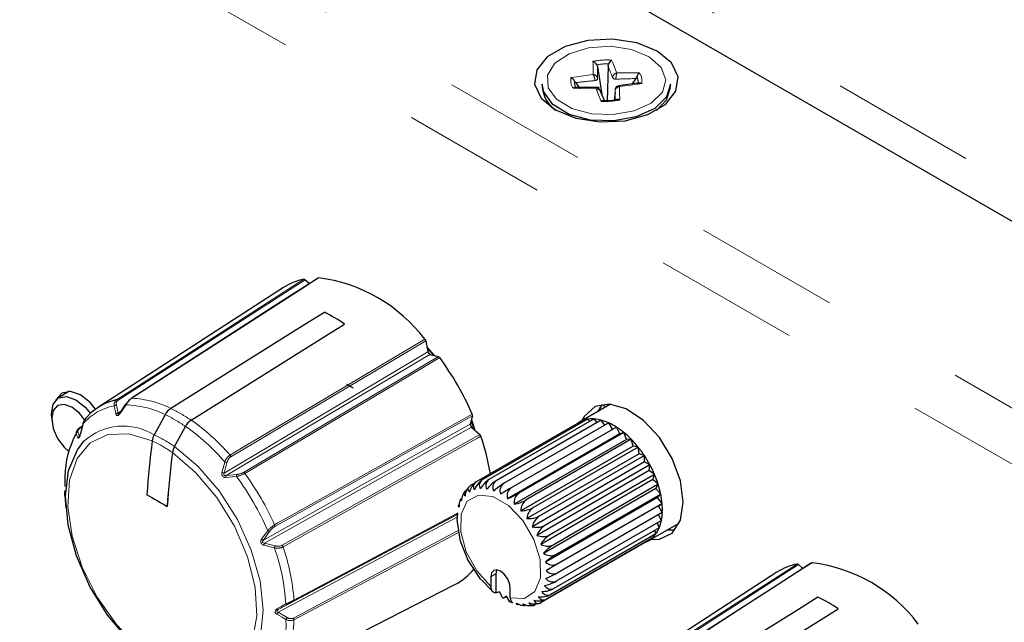
# Paper-space layout 'Sheet1' of a CAD drawing. Units: millimetres. Extents: x 25 to 2075, y 25 to 1460.
# Drawn here: x 1044 to 1087, y 822 to 848 of the extents above; entities that cross this region are included whole.
import ezdxf

# ---------------------------------------------------------------- set-up
doc = ezdxf.new("R2010")
doc.units = ezdxf.units.MM
doc.header["$LTSCALE"] = 5
doc.linetypes.add('SLD-Phantom', pattern=[12.7, 6.35, -1.27, 1.27, -1.27, 1.27, -1.27])
doc.linetypes.add('SLD-Solid', pattern=[0])
doc.layers.add('CAD', color=4, linetype='SLD-Solid', lineweight=25)
doc.layers.add('CAM', color=1, linetype='SLD-Solid', lineweight=25)
doc.styles.add('SLDTEXTSTYLE0', font='SWIS721 CN BT ROMAN.TTF')
doc.dimstyles.new('SLDDIMSTYLE2', dxfattribs={"dimtxt": 10.721137, "dimasz": 9.5, "dimexe": 0, "dimexo": 0.0625, "dimgap": 2.680284, "dimtad": 0, "dimtih": 1, "dimtoh": 1, "dimdec": 0, "dimrnd": 1e-09, "dimzin": 12, "dimdsep": 46, "dimtxsty": 'SLDTEXTSTYLE0', "dimsah": 1, "dimcen": 0.09, "dimadec": 0, "dimazin": 3, "dimtfac": 1, "dimtofl": 0, "dimtmove": 0, "dimatfit": 3, "dimfxl": 0, "dimfrac": 2, "dimtolj": 1, "dimtzin": 12, "dimarcsym": 0})

# ---------------------------------------------------------------- blocks, each defined once
blk = doc.blocks.new('_D_3')
at = {"layer": 'CAD'}
for p, q in [((869.621, 891.695), (828.287, 867.833)), ((833.59, 870.895), (993.661, 778.488)), ((1174.84, 673.896), (1014.769, 766.303)), ((1210.87, 694.696), (1169.537, 670.834))]:
    blk.add_line(p, q, dxfattribs=at)
for points in [[(833.59, 870.895), (839.433, 865.501), (841.183, 868.533)], [(1174.84, 673.896), (1168.998, 679.289), (1167.248, 676.258)]]:
    blk.add_solid(points, dxfattribs=at)
at = {"layer": 'CAD', "insert": (993.661, 777.868), "char_height": 10.5833, "attachment_point": 1, "style": 'SLDTEXTSTYLE0'}
blk.add_mtext('483', dxfattribs=at)

psp = doc.layouts.new('Sheet1')

# ---------------------------------------------------------------- linework, layer by layer
at = {"color": 8, "linetype": 'SLD-Phantom', "lineweight": 18}
for p, q in [((1228.29, 759.865), (920.698, 937.434)), ((1222.326, 753.564), (909.784, 933.991)), ((1220.558, 752.135), (908.724, 932.153)), ((1069.192, 846.512), (1069.177, 846.509)), ((1069.684, 846.544), (1069.668, 846.544)), ((1070.923, 845.973), (1070.919, 845.981)), ((1068.202, 845.796), (1068.202, 845.787)), ((1068.258, 845.512), (1068.262, 845.504)), ((1056.426, 837.111), (1048.263, 831.849)), ((1061.695, 834.438), (1053.184, 829.376)), ((1052.888, 828.66), (1061.794, 833.956)), ((1061.881, 833.848), (1052.974, 828.553)), ((1053.736, 828.689), (1062.249, 833.749)), ((1048.177, 831.631), (1048.251, 831.279)), ((1048.251, 831.279), (1048.42, 831.388)), ((1069.283, 831.387), (1069.283, 831.458)), ((1069.495, 831.674), (1069.495, 831.509)), ((1063.741, 831.165), (1055.102, 826.324)), ((1046.681, 830.673), (1046.578, 830.606)), ((1054.603, 825.732), (1063.642, 830.797)), ((1063.692, 830.668), (1054.653, 825.603)), ((1046.495, 830.456), (1046.573, 830.268)), ((1055.421, 825.502), (1064.061, 830.341)), ((1053.012, 829.118), (1052.888, 828.66)), ((1052.974, 828.553), (1053.429, 828.598)), ((1055.249, 822.69), (1063.086, 826.852)), ((1063.069, 826.728), (1055.249, 822.574)), ((1063.086, 826.865), (1055.921, 823.059)), ((1054.87, 826.103), (1054.603, 825.732)), ((1055.921, 822.322), (1063.118, 826.143)), ((1054.653, 825.603), (1055.111, 825.482)), ((1077.993, 824.661), (1069.829, 819.399)), ((1064.757, 824.249), (1064.545, 824.126)), ((1055.638, 822.905), (1055.249, 822.69)), ((1055.249, 822.574), (1055.638, 822.348))]:
    psp.add_line(p, q, dxfattribs=at)
at = {"color": 8, "linetype": 'SLD-Phantom', "lineweight": 18, "flags": 128}
for points in [[(1069.895, 844.328), (1070.807, 844.492), (1071.555, 844.835), (1072.038, 845.311), (1072.19, 845.856), (1071.991, 846.395), (1071.468, 846.857), (1070.691, 847.178), (1069.766, 847.316), (1068.817, 847.251), (1067.972, 846.993), (1067.346, 846.577), (1067.024, 846.057), (1067.047, 845.506), (1067.415, 844.997), (1068.076, 844.598), (1068.942, 844.365), (1069.895, 844.328)], [(1069.011, 846.083), (1069.01, 846.273), (1069.009, 846.485), (1069.008, 846.562), (1069.007, 846.658)], [(1069.819, 846.713), (1069.857, 846.62), (1069.868, 846.594), (1069.93, 846.44), (1069.993, 846.287), (1070.048, 846.153)], [(1068.041, 845.951), (1068.202, 845.972), (1068.307, 845.987), (1068.596, 846.026), (1068.878, 846.064), (1069.011, 846.083)], [(1070.048, 846.153), (1070.091, 846.153), (1070.474, 846.154), (1070.761, 846.154), (1070.879, 846.155), (1071.044, 846.155)], [(1071.14, 845.686), (1070.979, 845.664), (1070.934, 845.658), (1070.668, 845.622), (1070.401, 845.586), (1070.17, 845.554)], [(1070.17, 845.554), (1070.17, 845.529), (1070.171, 845.309), (1070.172, 845.143), (1070.173, 845.074), (1070.173, 844.979)], [(1069.133, 845.484), (1069.09, 845.484), (1068.707, 845.483), (1068.42, 845.482), (1068.302, 845.482), (1068.136, 845.482)], [(1069.362, 844.924), (1069.324, 845.017), (1069.313, 845.043), (1069.251, 845.197), (1069.188, 845.35), (1069.133, 845.484)], [(1048.204, 831.87), (1048.342, 831.96), (1048.895, 832.316), (1051.109, 833.743), (1056.368, 837.133)], [(1057.017, 837.191), (1056.879, 837.102), (1056.325, 836.745), (1054.112, 835.319), (1048.852, 831.928)], [(1053.145, 829.45), (1053.289, 829.536), (1053.866, 829.879), (1056.174, 831.251), (1061.658, 834.512)], [(1062.307, 833.705), (1062.163, 833.619), (1061.586, 833.276), (1059.278, 831.904), (1053.793, 828.643)], [(1048.158, 831.244), (1048.125, 831.391), (1048.082, 831.595)], [(1048.333, 831.259), (1048.292, 831.209), (1048.256, 831.182), (1048.221, 831.172), (1048.195, 831.18), (1048.174, 831.202), (1048.158, 831.244)], [(1048.287, 831.24), (1048.281, 831.236), (1048.268, 831.231), (1048.262, 831.23), (1048.254, 831.233), (1048.251, 831.236), (1048.248, 831.251), (1048.251, 831.279)], [(1048.333, 831.259), (1048.329, 831.266), (1048.326, 831.271), (1048.324, 831.276), (1048.324, 831.28), (1048.325, 831.283)], [(1055.091, 826.396), (1055.237, 826.478), (1055.823, 826.806), (1058.166, 828.119), (1063.731, 831.238)], [(1050.627, 829.555), (1051.642, 828.69), (1052.564, 827.595), (1053.335, 826.338), (1053.906, 825), (1054.239, 823.666), (1054.315, 822.421), (1054.129, 821.343), (1053.691, 820.503), (1053.03, 819.952), (1052.189, 819.726), (1051.22, 819.839), (1050.185, 820.285), (1049.15, 821.034), (1048.181, 822.039), (1047.339, 823.237), (1046.679, 824.551), (1046.241, 825.897), (1046.054, 827.19), (1046.13, 828.348), (1046.464, 829.296), (1047.034, 829.976), (1047.805, 830.342), (1048.727, 830.373), (1049.742, 830.066)], [(1046.499, 830.2), (1046.465, 830.278), (1046.42, 830.387)], [(1046.6, 830.344), (1046.581, 830.278), (1046.563, 830.231), (1046.543, 830.198), (1046.527, 830.183), (1046.513, 830.183), (1046.499, 830.2)], [(1064.106, 830.272), (1063.96, 830.19), (1063.374, 829.862), (1061.031, 828.549), (1055.465, 825.431)], [(1050.716, 829.821), (1051.738, 828.962), (1052.674, 827.877), (1053.468, 826.629), (1054.075, 825.292), (1054.458, 823.944), (1054.595, 822.666), (1054.478, 821.531), (1054.113, 820.606), (1053.523, 819.947), (1052.837, 819.616)], [(1052.792, 828.685), (1052.843, 828.878), (1052.915, 829.144)], [(1052.974, 828.553), (1052.928, 828.547), (1052.897, 828.553), (1052.882, 828.563), (1052.875, 828.57), (1052.869, 828.586), (1052.868, 828.593), (1052.871, 828.621), (1052.888, 828.66)], [(1053.424, 828.511), (1053.232, 828.492), (1052.967, 828.467)], [(1065.393, 823.206), (1066.009, 823.182), (1066.471, 823.489), (1066.712, 824.084), (1066.695, 824.878), (1066.424, 825.753), (1065.938, 826.581), (1065.309, 827.24), (1064.63, 827.632), (1064.001, 827.7), (1063.515, 827.433), (1063.243, 826.87), (1063.226, 826.096), (1063.467, 825.224), (1063.929, 824.382), (1064.545, 823.696)], [(1055.94, 823.11), (1056.087, 823.189), (1056.676, 823.501), (1059.031, 824.752), (1063.062, 826.892)], [(1054.525, 825.769), (1054.637, 825.926), (1054.792, 826.142)], [(1063.136, 826.067), (1061.536, 825.217), (1055.94, 822.246)], [(1054.653, 825.603), (1054.608, 825.609), (1054.58, 825.623), (1054.569, 825.637), (1054.565, 825.646), (1054.564, 825.663), (1054.565, 825.671), (1054.576, 825.697), (1054.603, 825.732)], [(1055.086, 825.385), (1054.892, 825.436), (1054.626, 825.508)], [(1069.77, 819.42), (1069.909, 819.509), (1070.462, 819.866), (1072.675, 821.293), (1077.935, 824.683)], [(1078.584, 824.741), (1078.445, 824.652), (1077.892, 824.295), (1075.678, 822.868), (1070.418, 819.478)], [(1055.197, 822.721), (1055.36, 822.812), (1055.586, 822.939)], [(1055.638, 822.905), (1055.634, 822.904), (1055.628, 822.905), (1055.622, 822.907), (1055.616, 822.91), (1055.609, 822.915), (1055.601, 822.922), (1055.594, 822.93), (1055.586, 822.939)], [(1055.197, 822.488), (1055.147, 822.528), (1055.121, 822.568), (1055.113, 822.613), (1055.125, 822.652), (1055.15, 822.686), (1055.197, 822.721)], [(1055.249, 822.574), (1055.211, 822.587), (1055.191, 822.603), (1055.185, 822.616), (1055.185, 822.625), (1055.19, 822.639), (1055.194, 822.645), (1055.213, 822.666), (1055.249, 822.69)], [(1055.197, 822.721), (1055.204, 822.712), (1055.212, 822.705), (1055.219, 822.699), (1055.226, 822.694), (1055.233, 822.691), (1055.239, 822.689), (1055.244, 822.688), (1055.249, 822.69)], [(1055.586, 822.26), (1055.422, 822.355), (1055.197, 822.488)]]:
    psp.add_lwpolyline(points, dxfattribs=at)
at = {"color": 8, "linetype": 'SLD-Phantom', "lineweight": 18}
for centre, radius, start, end in [((1069.631, 843.492), 3.227, 86.649, 101.1365), ((1069.589, 844.188), 2.357, 88.0796, 99.7059), ((1032.588, 845.772), 36.623, 0.2064, 1.0275), ((1098.287, 857.155), 30.554, 200.4895, 201.5176), ((1068.597, 845.809), 0.496, 1.0201, 33.4955), ((1069.001, 845.871), 0.212, 8.8952, 87.3731), ((1070.104, 845.916), 0.243, 103.2347, 172.487), ((1071.05, 845.879), 1.039, 164.6936, 179.9263), ((1070.488, 845.74), 0.494, 355.0231, 28.0571), ((1070.478, 845.795), 0.671, 350.6491, 32.4311), ((1068.703, 845.842), 0.671, 170.6491, 212.4311), ((1068.693, 845.745), 0.494, 175.0231, 208.0571), ((1109.602, 461.605), 386.342, 96.01874, 96.14495), ((1069.091, 845.943), 0.126, 270.7794, 341.5966), ((1070, 846.052), 0.173, 217.2508, 273.7665), ((1070.133, 845.394), 0.165, 77.0976, 171.5742), ((1081.559, 481.981), 364.082, 91.68087, 91.81765), ((1069.187, 845.283), 0.16, 34.7076, 96.3097), ((1099.691, 845.53), 29.72, 180.216, 181.1381), ((1048.352, 831.64), 0.274, 122.8486, 189.5037), ((1048.369, 831.681), 0.199, 122.4013, 194.5725), ((1048.21, 831.796), 0.0744, 44.904, 94.8822), ((1049.365, 831.202), 0.89, 125.2452, 150.4549), ((1048.85, 831.893), 0.0359, 87.4978, 122.1219), ((1048.662, 827.688), 4.245, 63.497, 87.432), ((1048.498, 829.296), 2.336, 100.2509, 139.7598), ((1048.175, 831.492), 0.139, 89.2951, 132.0936), ((1048.487, 827.553), 4.089, 63.5192, 88.5452), ((1047.708, 825.532), 6.6, 55.5685, 64.4369), ((1048.252, 831.138), 0.141, 90.1842, 131.5828), ((1047.539, 825.39), 6.448, 55.4638, 64.5416), ((1046.173, 823.376), 9.247, 41.0576, 55.2664), ((1046.634, 830.477), 0.141, 113.5344, 188.7629), ((1046.566, 830.566), 0.0424, 73.3174, 120.7334), ((1048.485, 828.154), 2.561, 58.2887, 132.2877), ((1045.99, 823.227), 9.109, 40.5126, 55.1441), ((1046.52, 830.354), 0.105, 103.7654, 161.6976), ((1046.599, 830.165), 0.106, 104.2899, 160.6592), ((1047.443, 825.062), 5.507, 54.6857, 65.3197), ((1047.409, 825.114), 5.753, 54.914, 65.0914), ((1053.465, 828.969), 0.577, 123.6193, 162.3481), ((1053.418, 829.034), 0.415, 124.3931, 168.3068), ((1053.014, 829.334), 0.175, 13.8839, 41.3443), ((1054.505, 834.749), 5.826, 254.1616, 255.1492), ((1052.945, 828.628), 0.162, 159.5698, 278.0194), ((1053.658, 831.835), 3.267, 254.6357, 256.3603), ((1053.172, 828.494), 0.206, 163.4626, 187.3864), ((1053.641, 828.542), 0.219, 165.0532, 188.0673), ((1053.202, 829.71), 1.219, 280.4872, 299.0055), ((1043.986, 821.483), 11.767, 23.3265, 36.6735), ((1053.366, 829.376), 0.78, 274.6483, 298.2994), ((1053.694, 828.577), 0.12, 33.7621, 69.2796), ((1044.061, 821.526), 12.057, 23.8218, 36.1782), ((1055.696, 825.377), 1.185, 120.7222, 139.783), ((1055.495, 825.678), 0.756, 121.3073, 145.743), ((1054.983, 826.343), 0.12, 350.7244, 26.237), ((1054.653, 825.668), 0.162, 141.8773, 260.5341), ((1054.651, 825.933), 0.207, 232.6149, 256.5306), ((1054.927, 826.315), 0.219, 231.9342, 254.9402), ((1057.776, 824.686), 3.255, 163.6353, 165.3662), ((1060.699, 823.969), 5.789, 164.8464, 165.8404), ((1055.207, 825.967), 0.594, 258.2385, 295.7903), ((1046.644, 822.383), 8.959, 3.5549, 19.5744), ((1055.24, 825.891), 0.429, 252.4566, 294.8397), ((1055.299, 825.375), 0.175, 18.6554, 46.1164), ((1046.785, 822.446), 9.179, 4.1496, 18.9797), ((1053.168, 828.379), 5.953, 293.9648, 297.7529), ((1064.81, 806.378), 18.902, 118.0538, 119.0282), ((1055.888, 823.101), 0.0533, 308.0086, 10.3478), ((1054.971, 822.683), 0.299, 319.2342, 338.6935), ((1055.366, 822.449), 0.291, 319.3375, 339.7275), ((1055.803, 822.592), 0.294, 235.8831, 293.5426), ((1055.794, 822.249), 0.146, 358.8404, 30.0252), ((1052.638, 822.034), 2.957, 285.4263, 4.3723), ((1052.26, 822.3), 3.681, 318.5528, 359.1581), ((1055.777, 822.609), 0.398, 241.3424, 294.2347)]:
    psp.add_arc(centre, radius, start, end, dxfattribs=at)
at = {"layer": 'CAM', "color": 1, "linetype": 'SLD-Solid', "lineweight": 25}
for p, q in [((1228.69, 758.055), (917.563, 937.664)), ((1069.177, 846.509), (1069.205, 846.428)), ((1069.205, 846.428), (1069.395, 845.203)), ((1069.666, 846.46), (1069.62, 844.918)), ((1069.666, 846.46), (1069.684, 846.544)), ((1070.919, 845.981), (1070.88, 845.907)), ((1066.79, 845.655), (1066.79, 845.533)), ((1068.247, 845.727), (1068.202, 845.796)), ((1068.247, 845.727), (1068.45, 845.458)), ((1070.88, 845.907), (1070.722, 845.668)), ((1072.39, 845.533), (1072.39, 845.655)), ((1069.973, 845.309), (1069.934, 844.941)), ((1069.497, 844.941), (1069.513, 844.941)), ((1069.989, 844.973), (1070.004, 844.976)), ((1056.426, 837.111), (1056.617, 836.941)), ((1055.479, 836.774), (1047.393, 831.539)), ((1057.268, 835.685), (1057.268, 835.686)), ((1057.27, 835.686), (1057.27, 835.685)), ((1058.154, 835.175), (1058.153, 835.175)), ((1058.153, 835.175), (1058.153, 835.174)), ((1061.695, 834.438), (1061.794, 833.956)), ((1061.751, 834.164), (1062.068, 833.798)), ((1062.033, 833.807), (1061.759, 834.126)), ((1061.794, 833.956), (1061.881, 833.848)), ((1061.881, 833.848), (1062.249, 833.749)), ((1046.114, 832.235), (1045.635, 831.931)), ((1058.229, 832.539), (1058.532, 832.389)), ((1048.338, 831.287), (1048.594, 831.668)), ((1069.776, 831.672), (1068.419, 830.888)), ((1069.233, 831.358), (1069.419, 831.664)), ((1069.326, 831.412), (1069.326, 831.534)), ((1045.344, 831.157), (1045.356, 830.962)), ((1063.741, 831.165), (1063.642, 830.797)), ((1063.823, 830.552), (1063.683, 830.949)), ((1068.499, 830.93), (1063.903, 828.277)), ((1068.764, 831.012), (1064.167, 828.358)), ((1069.056, 831.026), (1064.46, 828.373)), ((1069.37, 830.973), (1064.774, 828.32)), ((1068.553, 830.89), (1068.499, 830.93)), ((1068.866, 830.916), (1068.764, 831.012)), ((1069.192, 830.871), (1069.056, 831.026)), ((1069.526, 830.756), (1069.37, 830.973)), ((1046.687, 830.694), (1046.544, 830.602)), ((1063.642, 830.797), (1063.692, 830.668)), ((1063.692, 830.668), (1064.061, 830.341)), ((1069.697, 830.854), (1065.101, 828.201)), ((1070.03, 830.672), (1065.434, 828.019)), ((1069.862, 830.575), (1069.697, 830.854)), ((1070.173, 830.37), (1070.03, 830.672)), ((1070.173, 830.37), (1065.27, 827.54)), ((1070.471, 830.124), (1065.569, 827.294)), ((1070.36, 830.432), (1065.764, 827.778)), ((1070.679, 830.138), (1066.083, 827.485)), ((1070.36, 830.432), (1070.173, 830.37)), ((1070.471, 830.124), (1070.36, 830.432)), ((1070.679, 830.138), (1070.471, 830.124)), ((1070.756, 829.834), (1070.679, 830.138)), ((1070.756, 829.834), (1065.854, 827.004)), ((1070.98, 829.799), (1066.383, 827.146)), ((1070.98, 829.799), (1070.756, 829.834)), ((1071.02, 829.505), (1070.98, 829.799)), ((1071.02, 829.505), (1066.118, 826.675)), ((1071.254, 829.423), (1066.658, 826.77)), ((1071.254, 829.423), (1071.02, 829.505)), ((1071.257, 829.146), (1071.254, 829.423)), ((1071.257, 829.146), (1066.355, 826.316)), ((1071.462, 828.767), (1066.559, 825.936)), ((1071.495, 829.019), (1066.899, 826.366)), ((1071.495, 829.019), (1071.257, 829.146)), ((1071.462, 828.767), (1071.495, 829.019)), ((1071.698, 828.597), (1071.462, 828.767)), ((1071.628, 828.375), (1066.725, 825.545)), ((1071.698, 828.597), (1067.102, 825.944)), ((1071.628, 828.375), (1071.698, 828.597)), ((1071.857, 828.168), (1071.628, 828.375)), ((1063.838, 828.225), (1063.674, 828.13)), ((1071.752, 827.982), (1066.85, 825.151)), ((1071.857, 828.168), (1067.261, 825.514)), ((1071.752, 827.982), (1071.857, 828.168)), ((1071.968, 827.741), (1071.752, 827.982)), ((1045.931, 827.663), (1045.92, 827.84)), ((1045.931, 827.663), (1045.971, 827.142)), ((1049.513, 827.715), (1049.514, 827.716)), ((1063.251, 827.537), (1063.206, 827.451)), ((1071.831, 827.596), (1066.928, 824.766)), ((1071.968, 827.741), (1067.372, 825.088)), ((1071.831, 827.596), (1071.968, 827.741)), ((1072.029, 827.328), (1071.831, 827.596)), ((1071.863, 827.227), (1066.96, 824.397)), ((1072.029, 827.328), (1067.432, 824.675)), ((1071.863, 827.227), (1072.029, 827.328)), ((1072.037, 826.939), (1071.863, 827.227)), ((1072.037, 826.939), (1067.441, 824.286)), ((1071.994, 826.583), (1071.868, 826.841)), ((1063.07, 826.518), (1063.125, 826.143)), ((1071.899, 826.269), (1067.303, 823.616)), ((1071.994, 826.583), (1067.398, 823.93)), ((1071.419, 825.692), (1072.776, 826.476)), ((1071.899, 826.269), (1071.819, 826.482)), ((1063.186, 825.745), (1063.333, 825.37)), ((1071.567, 825.797), (1066.971, 823.144)), ((1071.756, 826.005), (1067.16, 823.352)), ((1071.567, 825.797), (1071.553, 825.888)), ((1071.756, 826.005), (1071.714, 826.162)), ((1063.333, 825.37), (1063.491, 824.965)), ((1071.338, 825.65), (1066.742, 822.997)), ((1071.338, 825.65), (1071.338, 825.664)), ((1063.702, 824.602), (1063.943, 824.231)), ((1077.993, 824.661), (1078.184, 824.491)), ((1064.545, 824.126), (1064.545, 823.696)), ((1064.757, 824.249), (1064.757, 823.435)), ((1077.046, 824.324), (1068.959, 819.088)), ((1054.398, 819.404), (1062.975, 823.789)), ((1064.215, 823.901), (1064.519, 823.601)), ((1064.519, 823.601), (1064.605, 823.517)), ((1065.393, 823.206), (1065.393, 823.636)), ((1064.927, 823.475), (1064.771, 823.424)), ((1065.047, 823.222), (1064.927, 823.475)), ((1065.232, 823.281), (1065.097, 823.191)), ((1065.239, 823.27), (1065.212, 823.255)), ((1065.375, 823.038), (1065.232, 823.281)), ((1078.835, 823.235), (1078.835, 823.236)), ((1078.837, 823.236), (1078.837, 823.235)), ((1065.965, 822.877), (1066.043, 822.881)), ((1066.528, 822.944), (1066.478, 822.915)), ((1079.721, 822.725), (1079.72, 822.725)), ((1079.72, 822.725), (1079.72, 822.724))]:
    psp.add_line(p, q, dxfattribs=at)
at = {"layer": 'CAM', "color": 1, "linetype": 'SLD-Solid', "lineweight": 25, "flags": 128}
for points in [[(1067.363, 844.533), (1068.259, 844.17), (1069.316, 844.007), (1070.406, 844.062), (1071.397, 844.329), (1072.171, 844.775), (1072.633, 845.348), (1072.729, 845.977), (1072.445, 846.587), (1071.818, 847.104), (1070.922, 847.467), (1069.865, 847.63), (1068.775, 847.575), (1067.784, 847.308), (1067.01, 846.861), (1066.548, 846.289), (1066.452, 845.66), (1066.736, 845.05), (1067.363, 844.533)], [(1069.918, 844.05), (1068.892, 844.09), (1067.959, 844.341), (1067.247, 844.77), (1066.852, 845.319), (1066.79, 845.655)], [(1072.39, 845.655), (1072.226, 845.109), (1071.706, 844.596), (1070.901, 844.227), (1069.918, 844.05)], [(1070.088, 845.504), (1070.095, 845.556), (1070.113, 845.583), (1070.139, 845.583), (1070.17, 845.554)], [(1071.028, 845.71), (1070.934, 845.697), (1070.123, 845.585)], [(1069.282, 845.52), (1068.85, 845.52), (1068.222, 845.519)], [(1069.512, 844.921), (1069.505, 844.939), (1069.307, 845.417)], [(1071.78, 844.511), (1072.226, 844.972), (1072.39, 845.519)], [(1069.362, 844.924), (1069.363, 844.925), (1069.414, 844.951), (1069.46, 844.957), (1069.497, 844.941)], [(1056.996, 837.186), (1055.484, 836.211), (1048.831, 831.923)], [(1056.997, 837.185), (1057.006, 837.19), (1057.017, 837.191)], [(1057.268, 835.686), (1056.417, 835.153), (1050.556, 831.487)], [(1057.27, 835.686), (1056.418, 835.153), (1050.557, 831.486)], [(1057.269, 835.686), (1057.269, 835.686), (1057.269, 835.686), (1057.269, 835.686), (1057.269, 835.686), (1057.269, 835.686), (1057.269, 835.686), (1057.269, 835.686), (1057.268, 835.686)], [(1051.44, 830.976), (1057.302, 834.643), (1058.153, 835.175)], [(1051.441, 830.975), (1057.302, 834.642), (1058.154, 835.175)], [(1047.271, 831.455), (1047.049, 831.724), (1046.61, 832.079), (1046.17, 832.232), (1045.797, 832.159), (1045.548, 831.873), (1045.539, 831.852)], [(1045.344, 831.157), (1045.341, 831.251), (1045.422, 831.676), (1045.653, 831.942), (1045.999, 832.009), (1046.407, 831.867)], [(1046.407, 831.867), (1046.816, 831.538), (1047.041, 831.261)], [(1046.231, 831.547), (1045.895, 831.663), (1045.61, 831.608), (1045.42, 831.389), (1045.353, 831.04), (1045.42, 830.614), (1045.61, 830.175), (1045.895, 829.791), (1046.096, 829.61)], [(1046.791, 830.99), (1046.567, 831.276), (1046.231, 831.547)], [(1048.591, 831.64), (1048.482, 831.48), (1048.333, 831.259)], [(1048.591, 831.64), (1048.586, 831.647), (1048.583, 831.653), (1048.581, 831.658), (1048.581, 831.662), (1048.582, 831.665), (1048.584, 831.667), (1048.589, 831.668), (1048.594, 831.668)], [(1072.949, 827.386), (1072.825, 828.32), (1072.465, 829.296), (1071.908, 830.209), (1071.215, 830.96), (1070.461, 831.467), (1069.728, 831.676), (1069.095, 831.564), (1068.63, 831.143), (1068.526, 830.95)], [(1050.31, 831.213), (1050.046, 830.727), (1049.831, 830.332)], [(1050.311, 831.212), (1050.047, 830.727), (1049.832, 830.332)], [(1063.693, 830.984), (1063.835, 830.577), (1063.851, 830.527)], [(1046.714, 830.805), (1046.666, 830.611), (1046.6, 830.344)], [(1050.716, 829.821), (1050.931, 830.217), (1051.195, 830.702)], [(1050.716, 829.821), (1050.931, 830.216), (1051.196, 830.702)], [(1052.837, 819.616), (1052.741, 819.592), (1051.815, 819.561), (1050.798, 819.857), (1049.75, 820.462), (1048.733, 821.341), (1047.806, 822.441), (1047.025, 823.699), (1046.435, 825.039), (1046.07, 826.384), (1045.953, 827.654), (1046.09, 828.775), (1046.473, 829.68), (1046.762, 830.048)], [(1046.595, 830.345), (1046.587, 830.31), (1046.574, 830.273), (1046.565, 830.252), (1046.56, 830.241), (1046.558, 830.238), (1046.558, 830.238)], [(1049.831, 830.332), (1049.777, 830.21), (1049.742, 830.066)], [(1049.832, 830.332), (1049.777, 830.209), (1049.743, 830.066)], [(1045.92, 828.519), (1045.923, 828.331), (1045.929, 828.071)], [(1063.414, 827.657), (1063.366, 827.748), (1063.381, 827.825), (1063.452, 827.9), (1063.486, 827.922)], [(1063.606, 827.82), (1063.557, 827.935), (1063.57, 828.025), (1063.64, 828.108), (1063.674, 828.13)], [(1063.19, 827.456), (1063.158, 827.33), (1063.152, 827.174)], [(1063.261, 827.44), (1063.219, 827.506), (1063.23, 827.547)], [(1063.152, 827.174), (1063.117, 827.215), (1063.139, 827.262), (1063.156, 827.276)], [(1071.526, 825.754), (1071.908, 825.766), (1072.465, 826.036), (1072.825, 826.596), (1072.949, 827.386)], [(1063.089, 826.878), (1063.055, 826.621), (1063.07, 826.518)], [(1063.089, 826.866), (1063.064, 826.881), (1063.093, 826.914), (1063.105, 826.923)], [(1072.591, 826.17), (1072.281, 826.158), (1072.233, 826.162)], [(1063.125, 826.143), (1063.181, 825.758), (1063.186, 825.745)], [(1063.491, 824.965), (1063.529, 824.868), (1063.702, 824.602)], [(1078.563, 824.736), (1077.051, 823.761), (1070.398, 819.473)], [(1078.564, 824.734), (1078.573, 824.74), (1078.584, 824.741)], [(1063.943, 824.231), (1064.058, 824.056), (1064.215, 823.901)], [(1065.393, 823.636), (1065.361, 823.843), (1065.269, 824.055), (1065.132, 824.24), (1064.969, 824.371), (1064.807, 824.428), (1064.669, 824.401), (1064.577, 824.295), (1064.545, 824.126)], [(1064.795, 824.429), (1064.789, 824.418), (1064.757, 824.249)], [(1065.212, 823.255), (1065.127, 823.207), (1065.097, 823.191)], [(1078.836, 823.236), (1077.984, 822.703), (1072.123, 819.036)], [(1078.835, 823.236), (1077.984, 822.703), (1072.123, 819.036)], [(1078.836, 823.235), (1078.836, 823.235), (1078.836, 823.235), (1078.836, 823.235), (1078.836, 823.235), (1078.835, 823.236), (1078.835, 823.236), (1078.835, 823.236), (1078.835, 823.236)], [(1065.666, 822.969), (1065.855, 822.884), (1065.964, 822.866)], [(1065.787, 822.914), (1065.783, 822.912), (1065.718, 822.902), (1065.678, 822.922), (1065.666, 822.969)], [(1066.044, 822.86), (1066.022, 822.859), (1065.971, 822.89), (1065.944, 822.951)], [(1073.007, 818.526), (1078.868, 822.192), (1079.72, 822.725)], [(1073.008, 818.525), (1078.869, 822.192), (1079.721, 822.725)]]:
    psp.add_lwpolyline(points, dxfattribs=at)
at = {"layer": 'CAM', "color": 1, "linetype": 'SLD-Solid', "lineweight": 25}
for centre, radius, start, end in [((1068.86, 846.319), 0.369, 31.0099, 66.5129), ((1070.052, 846.388), 0.4, 125.584, 157.0426), ((1071.306, 845.834), 0.414, 129.1048, 159.1183), ((1067.874, 845.614), 0.375, 29.0408, 63.6701), ((1070.159, 845.401), 0.189, 102.796, 170.0862), ((1071.045, 845.501), 0.208, 62.7418, 94.605), ((1068.114, 845.632), 1.328, 184.8903, 237.5373), ((1068.236, 845.364), 0.154, 95.1936, 130.151), ((1069.185, 845.36), 0.134, 5.7556, 112.8662), ((1070.085, 845.385), 0.119, 88.4979, 163.8781), ((1069.55, 848.145), 3.227, 266.649, 281.1365), ((1069.592, 847.297), 2.357, 268.0796, 279.7059), ((1070.092, 844.821), 0.178, 62.7539, 119.523), ((1056.869, 834.615), 2.568, 101.2554, 122.7792), ((1056.373, 837.059), 0.0745, 44.4225, 93.6013), ((1056.159, 830.346), 6.899, 37.1489, 82.8565), ((1054.234, 829.407), 6.974, 55.8063, 64.1991), ((1054.235, 829.408), 6.974, 55.8063, 64.1991), ((1061.534, 834.403), 0.165, 12.2779, 41.3815), ((1062.209, 833.638), 0.118, 34.3672, 70.372), ((1051.918, 826.062), 12.898, 23.6595, 36.3405), ((1048.686, 829.537), 2.383, 101.6829, 138.3279), ((1049.245, 831.258), 0.769, 127.2882, 147.7735), ((1048.854, 831.891), 0.0395, 124.88, 168.7502), ((1050.97, 830.868), 0.744, 123.8144, 152.4187), ((1050.971, 830.868), 0.744, 123.815, 152.4178), ((1047.207, 830.723), 0.499, 127.0568, 170.4877), ((1048.209, 831.345), 0.131, 306.3137, 332.0549), ((1048.335, 831.274), 0.0131, 75.6472, 135.3758), ((1051.856, 830.356), 0.746, 123.8493, 152.3835), ((1051.857, 830.356), 0.746, 123.8488, 152.3844), ((1063.632, 831.187), 0.111, 348.4593, 26.8047), ((1068.92, 830.021), 1.002, 114.8146, 125.18), ((1068.94, 829.972), 1.055, 99.6328, 114.6878), ((1068.972, 829.775), 1.254, 86.1378, 99.5525), ((1068.948, 829.424), 1.606, 74.7565, 86.1296), ((1068.818, 828.944), 2.103, 65.2858, 74.7856), ((1046.618, 830.41), 0.199, 115.7164, 186.5185), ((1046.564, 830.571), 0.037, 123.2698, 152.1136), ((1068.563, 828.387), 2.716, 57.3149, 65.3234), ((1068.2, 827.817), 3.391, 50.4433, 57.349), ((1050.117, 828.395), 4.199, 151.6866, 178.3157), ((1046.609, 830.386), 0.0436, 252.5552, 258.299), ((1091.43, 824.823), 42.016, 172.8319, 176.0534), ((1091.431, 824.823), 42.017, 172.8318, 176.0522), ((1063.949, 830.218), 0.166, 18.7622, 47.5785), ((1054.203, 826.878), 10.469, 9.5848, 18.9138), ((1067.78, 827.305), 4.054, 44.3413, 50.4713), ((1067.375, 826.906), 4.622, 38.7474, 44.364), ((1051.381, 829.451), 0.761, 150.8595, 172.0732), ((1051.381, 829.45), 0.761, 150.8595, 172.0737), ((1067.067, 826.657), 5.018, 33.4496, 38.7666), ((1092.315, 824.313), 42.017, 172.8318, 176.0522), ((1092.315, 824.312), 42.016, 172.8319, 176.0534), ((1066.928, 826.563), 5.186, 28.2655, 33.467), ((1067.003, 826.602), 5.102, 23.0237, 28.2825), ((1064.674, 827.621), 0.894, 124.4958, 160.1558), ((1064.313, 828.126), 0.274, 122.1324, 215.0044), ((1065.08, 827.43), 1.129, 123.3381, 151.4589), ((1064.637, 828.113), 0.314, 124.2942, 210.9463), ((1065.618, 826.981), 1.584, 122.2345, 142.1796), ((1064.981, 828.031), 0.356, 125.6843, 206.3249), ((1067.302, 826.728), 4.777, 17.5476, 23.0421), ((1046.02, 827.846), 0.1, 144.2534, 183.322), ((1046.005, 827.852), 0.0844, 141.8362, 187.2971), ((1063.838, 827.465), 0.577, 127.6481, 182.4824), ((1064.064, 827.608), 0.652, 126.7373, 175.6462), ((1064.341, 827.667), 0.751, 125.6549, 168.2175), ((1064.018, 828.071), 0.235, 119.0332, 218.2984), ((1066.552, 825.806), 2.8, 121.2032, 132.4364), ((1065.339, 827.879), 0.4, 126.44, 201.2249), ((1072.67, 815.599), 14.375, 120.227, 122.4112), ((1065.701, 827.661), 0.447, 126.6774, 195.6652), ((1067.797, 826.882), 4.259, 11.637, 17.569), ((1067.683, 858.168), 35.461, 239.1768, 240.8285), ((1067.683, 858.168), 35.461, 239.1782, 240.8272), ((1063.549, 831.731), 4.531, 292.3292, 299.2628), ((1066.06, 827.378), 0.499, 126.5024, 189.6226), ((1065.141, 829.238), 1.99, 282.4251, 298.2619), ((1066.411, 827.033), 0.558, 126.0116, 183.0541), ((1068.424, 827.01), 3.618, 5.0497, 11.6631), ((1065.788, 828.306), 1.304, 272.9051, 297.1929), ((1066.749, 826.63), 0.633, 125.2957, 175.9104), ((1069.102, 827.068), 2.938, 357.4827, 5.0818), ((1066.223, 827.659), 0.99, 263.9193, 296.0565), ((1067.072, 826.166), 0.733, 124.4396, 168.1498), ((1069.743, 827.038), 2.297, 348.5641, 357.5199), ((1066.558, 827.102), 0.812, 255.5511, 294.8896), ((1067.385, 825.632), 0.881, 123.5193, 159.7527), ((1070.644, 826.779), 1.355, 325.1551, 337.8958), ((1070.272, 826.93), 1.757, 337.8872, 348.5984), ((1066.822, 826.58), 0.695, 247.8229, 293.7595), ((1067.709, 824.994), 1.128, 122.5965, 150.7378), ((1070.916, 826.563), 1.006, 294.8309, 310.3733), ((1070.85, 826.637), 1.105, 310.5015, 325.1014), ((1067.024, 826.078), 0.611, 240.7103, 292.7541), ((1068.113, 824.135), 1.622, 121.7107, 141.1753), ((1067.168, 825.593), 0.544, 234.1591, 291.974), ((1068.935, 822.473), 3.047, 120.8743, 131.194), ((1061.788, 826.091), 2.591, 297.279, 321.7111), ((1067.254, 825.128), 0.487, 228.1007, 291.5284), ((1084.855, 794.587), 34.768, 120.073, 120.976), ((1078.436, 822.165), 2.568, 101.2554, 122.7792), ((1077.939, 824.609), 0.0745, 44.4225, 93.6013), ((1077.726, 817.896), 6.899, 37.1489, 82.8565), ((1065.641, 827.497), 3.681, 290.7367, 299.275), ((1067.252, 824.288), 0.386, 217.1887, 292.1282), ((1067.281, 824.69), 0.435, 222.4643, 291.5357), ((1064.764, 823.657), 0.223, 169.9802, 268.1868), ((1066.75, 824.675), 1.195, 271.0407, 297.5706), ((1066.551, 825.492), 1.777, 280.6948, 298.4471), ((1067.168, 823.927), 0.339, 212.2339, 293.46), ((1067.063, 826.259), 3.646, 230.7692, 231.0447), ((1066.69, 825.744), 3.01, 236.9118, 238.0283), ((1065.681, 823.189), 0.288, 176.5463, 227.5088), ((1066.748, 824.172), 0.918, 261.9142, 296.6526), ((1066.849, 823.362), 0.251, 203.3507, 299.1516), ((1067.032, 823.616), 0.294, 207.5988, 295.7203), ((1075.801, 816.957), 6.974, 55.8063, 64.1991), ((1075.801, 816.957), 6.974, 55.8063, 64.1991), ((1066.381, 825.179), 2.365, 244.8354, 246.1465), ((1066.245, 823.437), 0.571, 238.2566, 294.1048), ((1066.469, 823.586), 0.649, 245.5151, 294.8538), ((1066.365, 823.046), 0.172, 197.0069, 310.9351), ((1066.643, 823.825), 0.756, 253.3965, 295.7277), ((1066.625, 823.171), 0.21, 199.6806, 304.0762)]:
    psp.add_arc(centre, radius, start, end, dxfattribs=at)

# ---------------------------------------------------------------- dimensions: what is measured, and where the dimension line sits
at = {"layer": 'CAD'}
dim = psp.add_linear_dim(base=(833.59, 870.895), p1=(1214.406, 696.737), p2=(873.156, 893.736), angle=330.0027, dimstyle='SLDDIMSTYLE2', dxfattribs=at)
dim.commit()
dim.dimension.update_dxf_attribs({"geometry": '_D_3', "text_midpoint": (1004.215, 772.395), "dimtype": 160})

doc.saveas('drawing.dxf')
